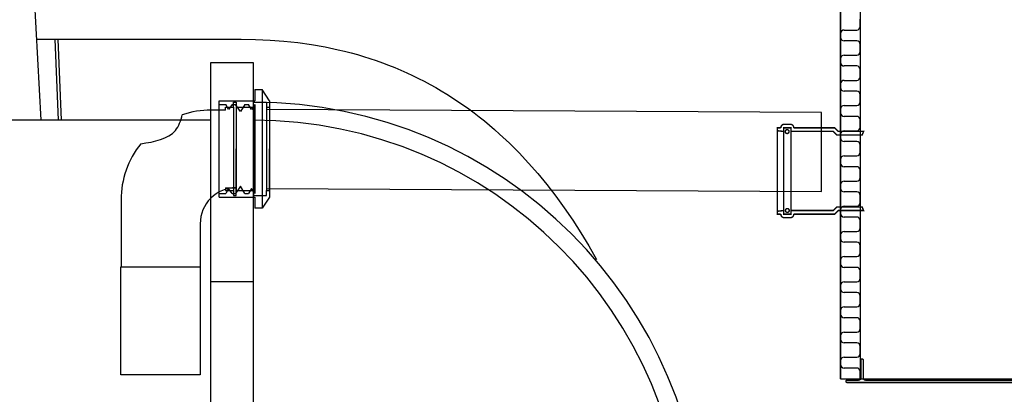
# Model space of a CAD drawing. Extents: x -7465 to 142426, y -394094 to 72987.
# Drawn here: x 59859 to 61227, y -11677 to -11156 of the extents above; entities that cross this region are included whole.
import ezdxf

# ---------------------------------------------------------------- set-up
doc = ezdxf.new("R2010")
doc.units = 0
doc.header["$LTSCALE"] = 100
doc.layers.get('0').update_dxf_attribs({"color": 250, "linetype": 'CONTINUOUS'})
for name, color, linetype in [('2D', 7, 'CONTINUOUS'), ('BOOLEAN', 7, 'CONTINUOUS'), ('FORSHEDA', 7, 'CONTINUOUS'), ('tripla', 7, 'CONTINUOUS'), ('v0n100', 7, 'CONTINUOUS')]:
    doc.layers.add(name, color=color, linetype=linetype)

# ---------------------------------------------------------------- blocks, each defined once
blk = doc.blocks.new('jakokaivo315')
for p, q in [((-334.6, -255.1), (-334.6, 944.9)), ((-307.1, 944.9), (-307.1, -255.1)), ((-307.1, 234.9), (-307.1, 244.9)), ((-307.1, 234.9), (-307.1, 244.9)), ((-307.1, 234.9), (-307.1, 244.9)), ((-307.1, 234.9), (-307.1, 244.9)), ((-334.6, 219.9), (-334.6, 224.9)), ((-334.6, 219.9), (-334.6, 224.9)), ((-329.6, 229.9), (-312.1, 229.9)), ((-329.6, 229.9), (-312.1, 229.9)), ((-312.1, 214.9), (-329.6, 214.9)), ((-312.1, 214.9), (-329.6, 214.9)), ((-307.1, 199.9), (-307.1, 209.9)), ((-307.1, 199.9), (-307.1, 209.9)), ((-329.6, 194.9), (-312.1, 194.9)), ((-329.6, 194.9), (-312.1, 194.9)), ((-334.6, 184.9), (-334.6, 189.9)), ((-334.6, 184.9), (-334.6, 189.9)), ((-312.1, 179.9), (-329.6, 179.9)), ((-312.1, 179.9), (-329.6, 179.9)), ((-307.1, 164.9), (-307.1, 174.9)), ((-307.1, 164.9), (-307.1, 174.9)), ((-334.6, 149.9), (-334.6, 154.9)), ((-334.6, 149.9), (-334.6, 154.9)), ((-329.6, 159.9), (-312.1, 159.9)), ((-329.6, 159.9), (-312.1, 159.9)), ((-312.1, 144.9), (-329.6, 144.9)), ((-312.1, 144.9), (-329.6, 144.9)), ((-307.1, 129.9), (-307.1, 139.9)), ((-307.1, 129.9), (-307.1, 139.9)), ((-329.6, 124.9), (-312.1, 124.9)), ((-329.6, 124.9), (-312.1, 124.9)), ((-334.6, 114.9), (-334.6, 119.9)), ((-334.6, 114.9), (-334.6, 119.9)), ((-312.1, 109.9), (-329.6, 109.9)), ((-312.1, 109.9), (-329.6, 109.9)), ((-307.1, 94.9), (-307.1, 104.9)), ((-307.1, 94.9), (-307.1, 104.9)), ((-422.5, 88.9), (-422.5, -21.1)), ((-422.5, 88.9), (-422.5, -21.1)), ((-413.5, -21.1), (-413.5, 88.9)), ((-413.5, -21.1), (-413.5, 88.9)), ((-403.5, 88.9), (-403.5, -21.1)), ((-403.5, 88.9), (-403.5, -21.1)), ((-334.6, 79.9), (-334.6, 84.9)), ((-334.6, 79.9), (-334.6, 84.9)), ((-329.6, 89.9), (-312.1, 89.9)), ((-329.6, 89.9), (-312.1, 89.9)), ((-312.1, 74.9), (-329.6, 74.9)), ((-312.1, 74.9), (-329.6, 74.9)), ((-307.1, 59.9), (-307.1, 69.9)), ((-307.1, 59.9), (-307.1, 69.9)), ((-329.6, 54.9), (-312.1, 54.9)), ((-329.6, 54.9), (-312.1, 54.9)), ((-334.6, 44.9), (-334.6, 49.9)), ((-334.6, 44.9), (-334.6, 49.9)), ((-312.1, 39.9), (-329.6, 39.9)), ((-312.1, 39.9), (-329.6, 39.9)), ((-307.1, 24.9), (-307.1, 34.9)), ((-307.1, 24.9), (-307.1, 34.9)), ((-334.6, 9.9), (-334.6, 14.9)), ((-334.6, 9.9), (-334.6, 14.9)), ((-329.6, 19.9), (-312.1, 19.9)), ((-329.6, 19.9), (-312.1, 19.9)), ((-312.1, 4.9), (-329.6, 4.9)), ((-312.1, 4.9), (-329.6, 4.9)), ((-307.1, -10.1), (-307.1, -0.1)), ((-307.1, -10.1), (-307.1, -0.1)), ((-334.6, -25.1), (-334.6, -20.1)), ((-334.6, -25.1), (-334.6, -20.1)), ((-329.6, -15.1), (-312.1, -15.1)), ((-329.6, -15.1), (-312.1, -15.1)), ((-312.1, -30.1), (-329.6, -30.1)), ((-312.1, -30.1), (-329.6, -30.1)), ((-307.1, -45.1), (-307.1, -35.1)), ((-307.1, -45.1), (-307.1, -35.1)), ((-329.6, -50.1), (-312.1, -50.1)), ((-329.6, -50.1), (-312.1, -50.1)), ((-334.6, -60.1), (-334.6, -55.1)), ((-334.6, -60.1), (-334.6, -55.1)), ((-312.1, -65.1), (-329.6, -65.1)), ((-312.1, -65.1), (-329.6, -65.1)), ((-307.1, -80.1), (-307.1, -70.1)), ((-307.1, -80.1), (-307.1, -70.1)), ((-334.6, -95.1), (-334.6, -90.1)), ((-334.6, -95.1), (-334.6, -90.1)), ((-329.6, -85.1), (-312.1, -85.1)), ((-329.6, -85.1), (-312.1, -85.1)), ((-312.1, -100.1), (-329.6, -100.1)), ((-312.1, -100.1), (-329.6, -100.1)), ((-307.1, -115.1), (-307.1, -105.1)), ((-307.1, -115.1), (-307.1, -105.1)), ((-329.6, -120.1), (-312.1, -120.1)), ((-329.6, -120.1), (-312.1, -120.1)), ((-334.6, -130.1), (-334.6, -125.1)), ((-334.6, -130.1), (-334.6, -125.1)), ((-312.1, -135.1), (-329.6, -135.1)), ((-312.1, -135.1), (-329.6, -135.1)), ((-307.1, -150.1), (-307.1, -140.1)), ((-307.1, -150.1), (-307.1, -140.1)), ((-307.1, -150.1), (-307.1, -140.1)), ((-307.1, -150.1), (-307.1, -140.1)), ((-334.6, -165.1), (-334.6, -160.1)), ((-334.6, -165.1), (-334.6, -160.1)), ((-329.6, -155.1), (-312.1, -155.1)), ((-329.6, -155.1), (-312.1, -155.1)), ((-312.1, -170.1), (-329.6, -170.1)), ((-312.1, -170.1), (-329.6, -170.1)), ((-307.1, -185.1), (-307.1, -175.1)), ((-307.1, -185.1), (-307.1, -175.1)), ((-329.6, -190.1), (-312.1, -190.1)), ((-329.6, -190.1), (-312.1, -190.1)), ((-334.6, -200.1), (-334.6, -195.1)), ((-334.6, -200.1), (-334.6, -195.1)), ((-312.1, -205.1), (-329.6, -205.1)), ((-312.1, -205.1), (-329.6, -205.1)), ((-307.1, -220.1), (-307.1, -210.1)), ((-307.1, -220.1), (-307.1, -210.1)), ((-334.6, -235.1), (-334.6, -230.1)), ((-334.6, -235.1), (-334.6, -230.1)), ((-329.6, -225.1), (-312.1, -225.1)), ((-329.6, -225.1), (-312.1, -225.1)), ((-312.1, -240.1), (-329.6, -240.1)), ((-312.1, -240.1), (-329.6, -240.1)), ((-307.1, -255.1), (-307.1, -245.1)), ((-307.1, -255.1), (-307.1, -245.1)), ((-334.6, -255.1), (-19.6, -255.1))]:
    blk.add_line(p, q)
at = {"const_width": 2}
for points in [[(-334.6, -255.1), (-334.6, 944.9)], [(-307.1, 944.9), (-307.1, -255.1)]]:
    blk.add_lwpolyline(points, dxfattribs=at)
for points in [[(-304.5, 83.9), (-302.5, 88.9), (-337.5, 88.9), (-342.5, 93.9), (-399.5, 93.9), (-399.5, 93.9, 0.414214), (-404.5, 98.9), (-412.5, 98.9, 0.414214), (-417.5, 93.9), (-417.5, 93.9), (-422.5, 93.9), (-422.5, 89.9), (-413.5, 88.9), (-413.5, 93.9), (-403.5, 93.9), (-403.5, 88.9), (-344.5, 88.9), (-339.5, 83.9)], [(-411.4, 88.7, 1), (-406.1, 88.7, 1)], [(-411.4, 88.7, 1), (-406.1, 88.7, 1)], [(-304.5, -16.1), (-302.5, -21.1), (-337.5, -21.1), (-342.5, -26.1), (-399.5, -26.1), (-399.5, -26.1, -0.414214), (-404.5, -31.1), (-412.5, -31.1, -0.414214), (-417.5, -26.1), (-417.5, -26.1), (-422.5, -26.1), (-422.5, -22.1), (-413.5, -21.1), (-413.5, -26.1), (-403.5, -26.1), (-403.5, -21.1), (-344.5, -21.1), (-339.5, -16.1)], [(-304.5, -16.1), (-302.5, -21.1), (-337.5, -21.1), (-342.5, -26.1), (-399.5, -26.1), (-399.5, -26.1, -0.414214), (-404.5, -31.1), (-412.5, -31.1, -0.414214), (-417.5, -26.1), (-417.5, -26.1), (-422.5, -26.1), (-422.5, -22.1), (-413.5, -21.1), (-413.5, -26.1), (-403.5, -26.1), (-403.5, -21.1), (-344.5, -21.1), (-339.5, -16.1)], [(-411.1, -21, 1), (-405.8, -21, 1)], [(-411.1, -21, 1), (-405.8, -21, 1)], [(-326.8, -258.2), (-326.8, -258.9, 0.414214), (-325.5, -260.2), (-28.8, -260.2, 0.414214), (-27.5, -258.9), (-27.5, -258.2, 0.414214), (-28.8, -256.9), (-44.8, -256.9, -0.414214), (-48, -253.7), (-48, -228.9, 0.414214), (-49.3, -227.6), (-50, -227.6, 0.414214), (-51.3, -228.9), (-51.3, -253.7, -0.414214), (-54.6, -256.9), (-299.7, -256.9, -0.414214), (-303, -253.7), (-303, -228.9, 0.414214), (-304.3, -227.6), (-304.9, -227.6, 0.414214), (-306.2, -228.9), (-306.2, -253.7, -0.414214), (-309.5, -256.9), (-325.5, -256.9, 0.414214)]]:
    blk.add_lwpolyline(points, format="xyb", close=True, dxfattribs=at)
for centre, start, end in [((-312.1, 234.9), 270, 0), ((-312.1, 234.9), 270, 0), ((-329.6, 224.9), 90, 180), ((-329.6, 224.9), 90, 180), ((-329.6, 219.9), 180, 270), ((-329.6, 219.9), 180, 270), ((-312.1, 209.9), 0, 90), ((-312.1, 209.9), 0, 90), ((-329.6, 189.9), 90, 180), ((-329.6, 189.9), 90, 180), ((-312.1, 199.9), 270, 0), ((-312.1, 199.9), 270, 0), ((-329.6, 184.9), 180, 270), ((-329.6, 184.9), 180, 270), ((-312.1, 174.9), 0, 90), ((-312.1, 174.9), 0, 90), ((-312.1, 164.9), 270, 0), ((-312.1, 164.9), 270, 0), ((-329.6, 154.9), 90, 180), ((-329.6, 154.9), 90, 180), ((-329.6, 149.9), 180, 270), ((-329.6, 149.9), 180, 270), ((-312.1, 139.9), 0, 90), ((-312.1, 139.9), 0, 90), ((-329.6, 119.9), 90, 180), ((-329.6, 119.9), 90, 180), ((-312.1, 129.9), 270, 0), ((-312.1, 129.9), 270, 0), ((-329.6, 114.9), 180, 270), ((-329.6, 114.9), 180, 270), ((-312.1, 104.9), 0, 90), ((-312.1, 104.9), 0, 90), ((-329.6, 84.9), 90, 180), ((-329.6, 84.9), 90, 180), ((-312.1, 94.9), 270, 0), ((-312.1, 94.9), 270, 0), ((-329.6, 79.9), 180, 270), ((-329.6, 79.9), 180, 270), ((-312.1, 69.9), 0, 90), ((-312.1, 69.9), 0, 90), ((-329.6, 49.9), 90, 180), ((-329.6, 49.9), 90, 180), ((-312.1, 59.9), 270, 0), ((-312.1, 59.9), 270, 0), ((-329.6, 44.9), 180, 270), ((-329.6, 44.9), 180, 270), ((-312.1, 34.9), 0, 90), ((-312.1, 34.9), 0, 90), ((-329.6, 14.9), 90, 180), ((-329.6, 14.9), 90, 180), ((-312.1, 24.9), 270, 0), ((-312.1, 24.9), 270, 0), ((-329.6, 9.9), 180, 270), ((-329.6, 9.9), 180, 270), ((-312.1, -0.1), 0, 90), ((-312.1, -0.1), 0, 90), ((-312.1, -10.1), 270, 0), ((-312.1, -10.1), 270, 0), ((-329.6, -20.1), 90, 180), ((-329.6, -20.1), 90, 180), ((-329.6, -25.1), 180, 270), ((-329.6, -25.1), 180, 270), ((-312.1, -35.1), 0, 90), ((-312.1, -35.1), 0, 90), ((-329.6, -55.1), 90, 180), ((-329.6, -55.1), 90, 180), ((-312.1, -45.1), 270, 0), ((-312.1, -45.1), 270, 0), ((-329.6, -60.1), 180, 270), ((-329.6, -60.1), 180, 270), ((-312.1, -70.1), 0, 90), ((-312.1, -70.1), 0, 90), ((-312.1, -80.1), 270, 0), ((-312.1, -80.1), 270, 0), ((-329.6, -90.1), 90, 180), ((-329.6, -90.1), 90, 180), ((-329.6, -95.1), 180, 270), ((-329.6, -95.1), 180, 270), ((-312.1, -105.1), 0, 90), ((-312.1, -105.1), 0, 90), ((-329.6, -125.1), 90, 180), ((-329.6, -125.1), 90, 180), ((-312.1, -115.1), 270, 0), ((-312.1, -115.1), 270, 0), ((-329.6, -130.1), 180, 270), ((-329.6, -130.1), 180, 270), ((-312.1, -140.1), 0, 90), ((-312.1, -140.1), 0, 90), ((-312.1, -150.1), 270, 0), ((-312.1, -150.1), 270, 0), ((-329.6, -160.1), 90, 180), ((-329.6, -160.1), 90, 180), ((-329.6, -165.1), 180, 270), ((-329.6, -165.1), 180, 270), ((-312.1, -175.1), 0, 90), ((-312.1, -175.1), 0, 90), ((-329.6, -195.1), 90, 180), ((-329.6, -195.1), 90, 180), ((-312.1, -185.1), 270, 0), ((-312.1, -185.1), 270, 0), ((-329.6, -200.1), 180, 270), ((-329.6, -200.1), 180, 270), ((-312.1, -210.1), 0, 90), ((-312.1, -210.1), 0, 90), ((-329.6, -230.1), 90, 180), ((-329.6, -230.1), 90, 180), ((-312.1, -220.1), 270, 0), ((-312.1, -220.1), 270, 0), ((-329.6, -235.1), 180, 270), ((-329.6, -235.1), 180, 270), ((-312.1, -245.1), 0, 90), ((-312.1, -245.1), 0, 90)]:
    blk.add_arc(centre, 5, start, end)
blk = doc.blocks.new('f')
at = {"layer": 'FORSHEDA'}
for points in [[(-67, 0), (-82.5, -10)], [(-67, 0), (67, 0)], [(-67, 0), (67, 0)], [(67, 0), (82.5, -10)], [(-82.5, -10), (82.5, -10)], [(-82.5, -20), (-82.5, -10)], [(82.5, -10), (82.5, -20)], [(-82.5, -20), (-67, -20)], [(-67, -70), (-67, -20)], [(-62, -20), (62, -20)], [(-62, -20), (-55, -25), (-62, -28.9)], [(62, -20), (55, -25), (62, -28.9)], [(67, -20), (82.5, -20)], [(67, -70), (67, -20)], [(-62, -34), (-62, -28.9)], [(-62, -34), (-52, -40), (-62, -47.2)], [(62, -34), (52, -40), (62, -47.2)], [(62, -34), (62, -28.9)], [(-62, -51.6), (-62, -47.2)], [(-62, -51.6), (-55, -56.6), (-62, -60.5)], [(62, -51.6), (55, -56.6), (62, -60.5)], [(62, -51.6), (62, -47.2)], [(-62, -70), (-62, -60.5)], [(62, -70), (62, -60.5)], [(67, -70), (-67, -70)]]:
    blk.add_lwpolyline(points, dxfattribs=at)
blk = doc.blocks.new('90_45')
at = {"lineweight": 30}
for points in [[(-57, 54), (-57, 58), (-46, 58), (-46, 65), (-42, 65), (-42, 58), (-18, 58), (-18, 65), (0, 65), (0, 58), (4, 58), (4, 0)], [(-46, 58), (-46, -58)], [(-42, 58), (-42, -58)], [(-18, 58), (-18, -58)], [(0, 58), (0, -58)], [(-57, -54), (-57, -58), (-46, -58), (-46, -65), (-42, -65), (-42, -58), (-18, -58), (-18, -65), (0, -65), (0, -58), (4, -58), (4, 0)], [(-202.2, -164.2), (-92.2, -164.2)]]:
    blk.add_lwpolyline(points, dxfattribs=at)
for points in [[(-57, 54), (-77.2, 54, 0.081113), (-117, 47.5)], [(-174.8, 7.2, 0.170573), (-202.2, -71), (-202.2, -164.2)], [(-57, -54), (-42.2, -54, 0.414214), (-92.2, -104), (-92.2, -164.2)]]:
    blk.add_lwpolyline(points, format="xyb", dxfattribs=at)
at = {"lineweight": 30, "elevation": -1100}
blk.add_lwpolyline([(-42, -65), (-42, 0)], dxfattribs=at)
at = {"lineweight": 30}
blk.add_open_spline([(-174.8, 7.2), (-155.5, 10.1), (-127.7, 15.1), (-119.1, 39.2), (-117, 47.5)], degree=3, knots=[2.791081, 2.791081, 2.791081, 2.791081, 54.642145, 79.168155, 79.168155, 79.168155, 79.168155], dxfattribs=at)
blk = doc.blocks.new('3500Lsako_sivukuva')
at = {"lineweight": 30}
blk.add_lwpolyline([(-92.2, -164.1), (-92.2, -314.1), (-202.2, -314.1), (-202.2, -164.1)], dxfattribs=at)
at = {"layer": '2D'}
for p, q in [((-323, 214.8), (-313.8, 39.8)), ((-319.7, 152.6), (-293.6, 152.6)), ((-289, 39.8), (-293.6, 152.6)), ((-293.6, 152.6), (-289.8, 152.6)), ((-289.8, 152.6), (-285.2, 39.8)), ((-289.8, 152.6), (-35, 152.6)), ((-18, 119.7), (-78, 119.7)), ((-78, 119.7), (-78, -184.6)), ((-18, -184.6), (-18, 119.7)), ((-78, 39.8), (-559.6, 39.8)), ((-18, -184.6), (-78, -184.6)), ((-78, -184.6), (-78, -935.7)), ((-18, -935.7), (-18, -184.6))]:
    blk.add_line(p, q, dxfattribs=at)
at = {"layer": '2D', "extrusion": (0, 0, -1)}
blk.add_lwpolyline([(35, 152.6), (15.1, 152.3), (-4.9, 151.4), (-24.3, 150), (-43.6, 147.9), (-62.5, 145.2), (-81.3, 141.9), (-99.4, 138), (-108.5, 135.8), (-117.5, 133.5), (-126.3, 131.1), (-135, 128.5), (-143.8, 125.7), (-152.4, 122.8), (-161, 119.7), (-169.6, 116.5), (-178.1, 113.1), (-186.5, 109.6), (-194.8, 105.9), (-203, 102.1), (-211.1, 98.1), (-219.2, 94), (-227.2, 89.7), (-235.1, 85.3), (-242.9, 80.8), (-250.6, 76.1), (-258.4, 71.2), (-266, 66.1), (-273.6, 60.9), (-281, 55.6), (-288.4, 50.1), (-295.6, 44.6), (-302.8, 38.9), (-309.9, 33), (-317, 26.9), (-323.9, 20.7), (-337.6, 7.9), (-351.1, -5.6), (-364.2, -19.6), (-377.2, -34.4), (-389.6, -49.5), (-401.9, -65.5), (-413.7, -81.8), (-425.5, -99), (-436.7, -116.6), (-447.8, -134.9), (-458.4, -153.6)], dxfattribs=at)
at = {"layer": '2D'}
blk.add_arc((-18, -560.2), 625, 270, 90, dxfattribs=at)
at = {"layer": 'BOOLEAN'}
blk.add_arc((-18, -560.2), 600, 270, 90, dxfattribs=at)
at = {"lineweight": 30, "xscale": 0.9997611794969998, "yscale": 0.9997611794969998, "zscale": 0.9997611794914832}
blk.add_blockref('90_45', (0, 0), dxfattribs=at)
at = {"layer": 'FORSHEDA', "xscale": 0.9997611794969998, "yscale": 0.9997611794969998, "zscale": 0.9997611794914832, "rotation": 270}
blk.add_blockref('f', (4, 0), dxfattribs=at)

msp = doc.modelspace()

# ---------------------------------------------------------------- linework, layer by layer
at = {"layer": 'tripla'}
msp.add_lwpolyline([(60201.7, -11391.2), (60973.1, -11395.6), (60973.1, -11285.6), (60201.7, -11281.2)], close=True, dxfattribs=at)

# ---------------------------------------------------------------- block references
at = {"layer": 'v0n100'}
for name, p in [('3500Lsako_sivukuva', (60201.7, -11336.2)), ('jakokaivo315', (61333.9, -11400.8))]:
    msp.add_blockref(name, p, dxfattribs=at)

doc.saveas('drawing.dxf')
